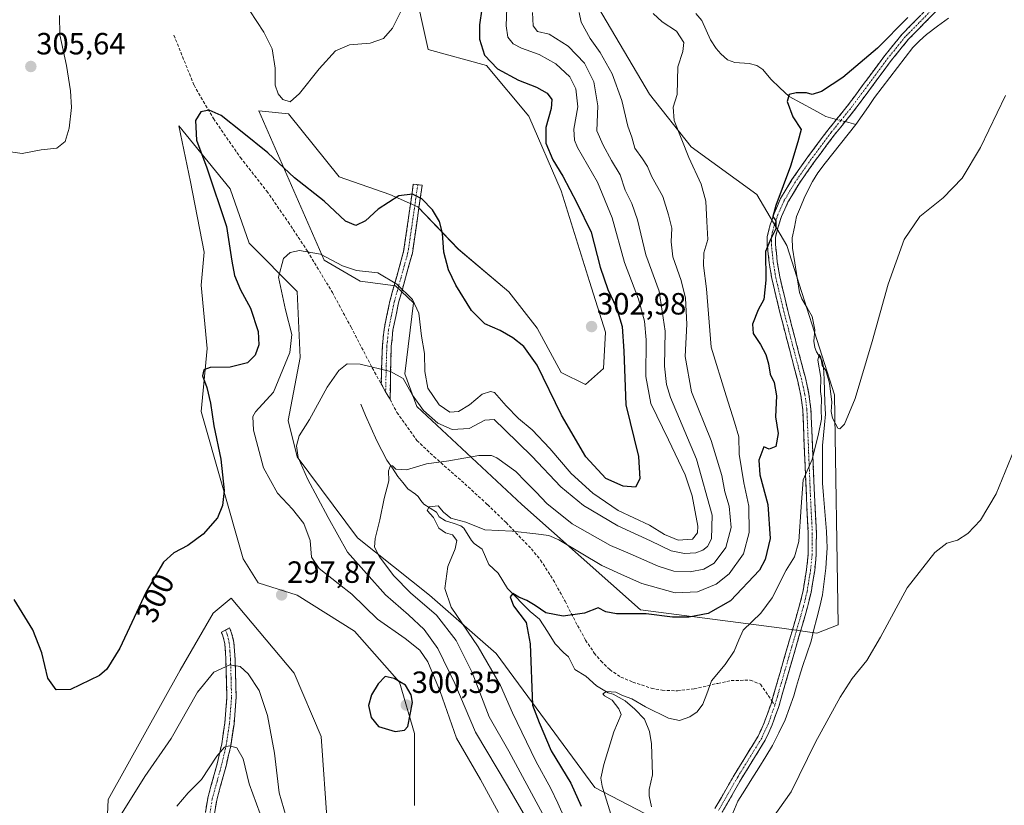
# Model space of a CAD drawing. Units: metres. Extents: x 632898 to 635495, y 4646404 to 4648766.
# Drawn here: x 633819 to 634140, y 4647916 to 4648173 of the extents above; entities that cross this region are included whole.
import ezdxf
from ezdxf.enums import TextEntityAlignment as Align

# ---------------------------------------------------------------- set-up
doc = ezdxf.new("R2010")
doc.units = ezdxf.units.M
doc.header["$MEASUREMENT"] = 0
doc.linetypes.add('TRAZO_Y_PUNTO', pattern=[1, 0.5, -0.25, 0, -0.25])
doc.linetypes.add('TRAZOSX2', pattern=[1.5, 1, -0.5])
for name, color, linetype, lineweight in [('Camino', 19, 'TRAZOSX2', 0), ('Camino Cxs', 19, 'Continuous', 0), ('Camino eje', 19, 'TRAZO_Y_PUNTO', 0), ('Carátula', 7, 'Continuous', 5), ('Corriente natural lineal', 142, 'Continuous', 13), ('Corriente natural lineal oculto', 19, 'TRAZO_Y_PUNTO', 13), ('Cultivos herbáceos CxS', 92, 'Continuous', 0), ('Curva de nivel maestra', 36, 'Continuous', 30), ('Curva de nivel normal', 36, 'Continuous', 0), ('Matorral CxS', 135, 'Continuous', 0), ('Punto de cota en terreno', 7, 'Continuous', 0), ('Rótulo de curva de nivel directora', 19, 'Continuous', 0), ('Rótulo de punto de cota en terreno', 19, 'Continuous', 0), ('Senda', 19, 'TRAZOSX2', 0)]:
    doc.layers.add(name, color=color, linetype=linetype, lineweight=lineweight)
doc.styles.add('Arial', font='txt', dxfattribs={"height": 0.2})

# ---------------------------------------------------------------- blocks, each defined once
blk = doc.blocks.new('*U151')
at = {"layer": 'Cultivos herbáceos CxS', "color": 92, "linetype": 'Continuous', "lineweight": 0}
for points in [[(634031.0075, 4647909.3677, 266.2999), (634006.4963, 4647922.1205, 270.2008), (633974.3103, 4647965.7863, 276.9098), (633952.5709, 4647984.9009, 282.3204), (633929.0405, 4648003.5385, 286.1989), (633909.4313, 4648030.0233, 289.6164), (633906.4897, 4648041.7949, 290.5411), (633910.4115, 4648062.3947, 291.9223), (633909.4315, 4648083.9751, 293.1213), (633893.7439, 4648099.6699, 296.7715), (633887.4739, 4648117.3669, 298.3591), (633870.7161, 4648137.9331, 300.4359), (633874.5247, 4648119.6519, 302.3044), (633879.0363, 4648096.7271, 301.9061), (633878.0563, 4648085.9371, 302.4972), (633880.0173, 4648065.3381, 300.9958), (633878.0563, 4648044.7381, 300.3912), (633891.7823, 4647996.6723, 298.3389), (633896.6855, 4647988.8241, 297.8889), (633909.4313, 4647984.9011, 297.6906), (633928.0593, 4647973.1291, 297.5495), (633942.7665, 4647956.4539, 300.0406), (633947.6685, 4647939.7781, 298.7034), (633947.6685, 4647916.2353, 297.531)], [(633919.2349, 4647909.3687, 299.317), (633917.2743, 4647938.7973, 299.8334), (633908.4503, 4647959.3967, 298.4601), (633887.8615, 4647983.9203, 297.7001), (633881.9781, 4647979.0157, 297.1762), (633871.1935, 4647960.3781, 296.3895), (633847.6617, 4647918.1979, 295.6254), (633845.7009, 4647875.0371, 296.9645)], [(633942.5901, 4648206.1293, 304.1613), (633952.1149, 4648162.8873, 302.7891), (633971.2131, 4648157.6187, 300.5499), (633985.0431, 4648141.1549, 300.7595), (633995.5801, 4648116.7883, 300.3816), (634004.7999, 4648087.1539, 301.5187), (634010.0687, 4648070.6899, 301.4565), (634009.4099, 4648058.8359, 301.6027), (634003.4825, 4648053.5673, 302.5777), (633995.5801, 4648057.5187, 301.8366), (633987.6773, 4648072.0071, 301.5958), (633978.4575, 4648083.8611, 301.693), (633961.9933, 4648097.6907, 302.4256), (633948.8219, 4648111.5207, 299.5049), (633939.6679, 4648115.5311, 299.6297), (633923.1155, 4648121.3767, 302.4883), (633906.5629, 4648141.8341, 304.7102), (633896.8253, 4648142.8079, 302.4385), (633918.2465, 4648094.0989, 294.3812), (633929.9307, 4648087.2799, 293.7504), (633941.4787, 4648085.8209, 294.8358), (633947.3387, 4648080.2561, 295.2994), (633944.5369, 4648057.0809, 291.6374), (633948.4315, 4648046.3647, 289.7843), (633982.6757, 4648014.4701, 281.1695), (634021.4585, 4647980.1195, 274.7965), (634067.5681, 4647974.1001, 268.0456), (634079.0465, 4647972.4903, 267.235), (634085.9669, 4647975.2101, 265.854), (634084.7499, 4648050.2603, 270.1745), (634069.1711, 4648098.9685, 271.7677), (634059.4341, 4648115.5301, 275.7245), (634038.0119, 4648131.1171, 278.4158), (634024.4109, 4648148.3039, 281.284), (633997.8569, 4648193.3529, 284.0402)]]:
    blk.add_polyline3d(points, dxfattribs=at)
blk = doc.blocks.new('*U156')
at = {"layer": 'Matorral CxS', "color": 135, "linetype": 'Continuous', "lineweight": 0}
for points in [[(633845.7009, 4647875.0371, 296.9645), (633847.6617, 4647918.1979, 295.6254), (633871.1935, 4647960.3781, 296.3895), (633881.9781, 4647979.0157, 297.1762), (633887.8615, 4647983.9203, 297.7001), (633908.4503, 4647959.3967, 298.4601), (633917.2743, 4647938.7973, 299.8334), (633919.2349, 4647909.3687, 299.317)], [(633947.6685, 4647916.2353, 297.531), (633947.6685, 4647939.7781, 298.7034), (633942.7665, 4647956.4539, 300.0406), (633928.0593, 4647973.1291, 297.5495), (633909.4313, 4647984.9011, 297.6906), (633896.6855, 4647988.8241, 297.8889), (633891.7823, 4647996.6723, 298.3389), (633878.0563, 4648044.7381, 300.3912), (633880.0173, 4648065.3381, 300.9958), (633878.0563, 4648085.9371, 302.4972), (633879.0363, 4648096.7271, 301.9061), (633874.5247, 4648119.6519, 302.3044), (633870.7161, 4648137.9331, 300.4359), (633887.4739, 4648117.3669, 298.3591), (633893.7439, 4648099.6699, 296.7715), (633909.4315, 4648083.9751, 293.1213), (633910.4115, 4648062.3947, 291.9223), (633906.4897, 4648041.7949, 290.5411), (633909.4313, 4648030.0233, 289.6164), (633929.0405, 4648003.5385, 286.1989), (633952.5709, 4647984.9009, 282.3204), (633974.3103, 4647965.7863, 276.9098), (634006.4963, 4647922.1205, 270.2008), (634031.0075, 4647909.3677, 266.2999)]]:
    blk.add_polyline3d(points, dxfattribs=at)
blk = doc.blocks.new('*U160')
at = {"layer": 'Cultivos herbáceos CxS', "color": 92, "linetype": 'Continuous', "lineweight": 0}
for points in [[(633845.7009, 4647875.0371, 296.9645), (633847.6617, 4647918.1979, 295.6254), (633871.1935, 4647960.3781, 296.3895), (633881.9781, 4647979.0157, 297.1762), (633887.8615, 4647983.9203, 297.7001), (633908.4503, 4647959.3967, 298.4601), (633917.2743, 4647938.7973, 299.8334), (633919.2349, 4647909.3687, 299.317)], [(633947.6685, 4647916.2353, 297.531), (633947.6685, 4647939.7781, 298.7034), (633942.7665, 4647956.4539, 300.0406), (633928.0593, 4647973.1291, 297.5495), (633909.4313, 4647984.9011, 297.6906), (633896.6855, 4647988.8241, 297.8889), (633891.7823, 4647996.6723, 298.3389), (633878.0563, 4648044.7381, 300.3912), (633880.0173, 4648065.3381, 300.9958), (633878.0563, 4648085.9371, 302.4972), (633879.0363, 4648096.7271, 301.9061), (633874.5247, 4648119.6519, 302.3044), (633870.7161, 4648137.9331, 300.4359), (633887.4739, 4648117.3669, 298.3591), (633893.7439, 4648099.6699, 296.7715), (633909.4315, 4648083.9751, 293.1213), (633910.4115, 4648062.3947, 291.9223), (633906.4897, 4648041.7949, 290.5411), (633909.4313, 4648030.0233, 289.6164), (633929.0405, 4648003.5385, 286.1989), (633952.5709, 4647984.9009, 282.3204), (633974.3103, 4647965.7863, 276.9098), (634006.4963, 4647922.1205, 270.2008), (634031.0075, 4647909.3677, 266.2999)]]:
    blk.add_polyline3d(points, dxfattribs=at)
blk = doc.blocks.new('*U164')
at = {"layer": 'Matorral CxS', "color": 135, "linetype": 'Continuous', "lineweight": 0}
for points in [[(633845.7009, 4647875.0371, 296.9645), (633847.6617, 4647918.1979, 295.6254), (633871.1935, 4647960.3781, 296.3895), (633881.9781, 4647979.0157, 297.1762), (633887.8615, 4647983.9203, 297.7001), (633908.4503, 4647959.3967, 298.4601), (633917.2743, 4647938.7973, 299.8334), (633919.2349, 4647909.3687, 299.317)], [(633947.6685, 4647916.2353, 297.531), (633947.6685, 4647939.7781, 298.7034), (633942.7665, 4647956.4539, 300.0406), (633928.0593, 4647973.1291, 297.5495), (633909.4313, 4647984.9011, 297.6906), (633896.6855, 4647988.8241, 297.8889), (633891.7823, 4647996.6723, 298.3389), (633878.0563, 4648044.7381, 300.3912), (633880.0173, 4648065.3381, 300.9958), (633878.0563, 4648085.9371, 302.4972), (633879.0363, 4648096.7271, 301.9061), (633874.5247, 4648119.6519, 302.3044), (633870.7161, 4648137.9331, 300.4359), (633887.4739, 4648117.3669, 298.3591), (633893.7439, 4648099.6699, 296.7715), (633909.4315, 4648083.9751, 293.1213), (633910.4115, 4648062.3947, 291.9223), (633906.4897, 4648041.7949, 290.5411), (633909.4313, 4648030.0233, 289.6164), (633929.0405, 4648003.5385, 286.1989), (633952.5709, 4647984.9009, 282.3204), (633974.3103, 4647965.7863, 276.9098), (634006.4963, 4647922.1205, 270.2008), (634031.0075, 4647909.3677, 266.2999)]]:
    blk.add_polyline3d(points, dxfattribs=at)
blk = doc.blocks.new('*U167')
at = {"layer": 'Curva de nivel normal', "color": 36, "linetype": 'Continuous', "lineweight": 0}
for points in [[(633870.1, 4647916.04, 290), (633873.8, 4647920.42, 290), (633878.17, 4647924.72, 290), (633883.19, 4647932.3, 290), (633885.72, 4647935.28, 290), (633887.28, 4647935.66, 290), (633889.7, 4647935, 290), (633891.78, 4647931.41, 290), (633893.77, 4647923.28, 290), (633897.35, 4647913.48, 290)], [(633983.92, 4647912.56, 290), (633978.06, 4647922.66, 290), (633967.54, 4647940.15, 290), (633960.9, 4647955.99, 290), (633955.34, 4647967.46, 290), (633950.82, 4647973.69, 290), (633945.74, 4647978.42, 290), (633938.25, 4647984.99, 290), (633925.84, 4647998.92, 290), (633919.48, 4648010.21, 290), (633912.75, 4648022.82, 290), (633909.69, 4648029.75, 290), (633909.2, 4648033.62, 290), (633910.09, 4648036.79, 290), (633913.39, 4648042.2, 290), (633919.21, 4648052.7, 290), (633923.03, 4648058.2, 290), (633925.7, 4648060.3, 290), (633930, 4648060.22, 290), (633939.87, 4648057.83, 290), (633943.95, 4648055.5, 290), (633947.03, 4648050.11, 290), (633950.64, 4648045.12, 290), (633955.34, 4648041, 290), (633960.02, 4648038.88, 290), (633965.48, 4648039.25, 290), (633970.61, 4648041.92, 290), (633973.7, 4648042.12, 290), (633977.18, 4648038.79, 290), (633985.93, 4648030.22, 290), (633995.46, 4648020.24, 290), (634002.82, 4648014.07, 290), (634014.01, 4648007.48, 290), (634024.76, 4648002.54, 290), (634031.47, 4647999.27, 290), (634035.84, 4647998.42, 290), (634039.51, 4647998.7, 290), (634041.76, 4647999.53, 290), (634043.32, 4648000.75, 290), (634044.63, 4648003.27, 290), (634044.85, 4648010.93, 290), (634039.72, 4648029.2, 290), (634031.29, 4648049.35, 290), (634029.89, 4648053.53, 290), (634029.29, 4648059.54, 290), (634029.48, 4648070.98, 290), (634027.49, 4648084.08, 290), (634023.19, 4648095.9, 290), (634020.42, 4648107.32, 290), (634018.6, 4648112.68, 290), (634016.39, 4648116.97, 290), (634014.85, 4648121.93, 290), (634011.93, 4648126.67, 290), (634009.21, 4648131.61, 290), (634007.24, 4648136.31, 290), (634007.54, 4648144.51, 290), (634006.21, 4648152.28, 290), (634003.14, 4648158.42, 290), (633997.88, 4648164.01, 290), (633991.67, 4648167.91, 290), (633987.85, 4648168.79, 290), (633986.37, 4648170.57, 290), (633986.18, 4648174.9, 290)]]:
    blk.add_polyline3d(points, dxfattribs=at)
blk = doc.blocks.new('*U168')
at = {"layer": 'Curva de nivel normal', "color": 36, "linetype": 'Continuous', "lineweight": 0}
for points in [[(633851.21, 4647912.08, 295), (633859.72, 4647925.66, 295), (633868.24, 4647938.11, 295), (633876.86, 4647953.16, 295), (633882.19, 4647959.7, 295), (633887.38, 4647962.18, 295), (633890.82, 4647961.6, 295), (633893.45, 4647959.19, 295), (633896.98, 4647953.75, 295), (633899.71, 4647945.59, 295), (633901.96, 4647933.26, 295), (633903.53, 4647920.36, 295), (633907.35, 4647907.34, 295)], [(633975.1, 4647913.9, 295), (633969.18, 4647924.76, 295), (633961.38, 4647938.18, 295), (633956.01, 4647953.43, 295), (633952, 4647963.08, 295), (633949.44, 4647966.86, 295), (633944.6, 4647970.69, 295), (633935.62, 4647977.04, 295), (633927.25, 4647985.19, 295), (633922.82, 4647988.67, 295), (633916.54, 4647993.51, 295), (633914.03, 4647997.22, 295), (633913.58, 4648002.65, 295), (633911.6, 4648008.21, 295), (633907.9, 4648012.94, 295), (633903.01, 4648018.08, 295), (633898.44, 4648026.4, 295), (633895.13, 4648038.66, 295), (633894.9, 4648043.19, 295), (633895.75, 4648044.62, 295), (633901.66, 4648051.04, 295), (633906.98, 4648063.98, 295), (633907.68, 4648069.87, 295), (633905.6, 4648077.91, 295), (633903.34, 4648088.57, 295), (633904.98, 4648094.74, 295), (633907.13, 4648096.62, 295), (633910.13, 4648097.3, 295), (633916.98, 4648096.06, 295), (633924.22, 4648092.25, 295), (633928.74, 4648090.72, 295), (633935.68, 4648090.06, 295), (633941.91, 4648086.35, 295), (633947.08, 4648081.28, 295), (633949.05, 4648076.82, 295), (633949.92, 4648069.33, 295), (633950.98, 4648063.72, 295), (633951.02, 4648057.85, 295), (633952.01, 4648052.37, 295), (633955.7, 4648046.95, 295), (633959.24, 4648044.57, 295), (633962.06, 4648044.79, 295), (633965.61, 4648046.96, 295), (633969.79, 4648050.38, 295), (633972.5, 4648051.35, 295), (633973.81, 4648050.96, 295), (633977.64, 4648046.64, 295), (633981.66, 4648042.53, 295), (633986.12, 4648038.75, 295), (633991.8, 4648032.68, 295), (633998.86, 4648024.59, 295), (634005.87, 4648018.16, 295), (634014.12, 4648012.49, 295), (634024.34, 4648007.69, 295), (634029.28, 4648004.67, 295), (634033.73, 4648002.76, 295), (634038.42, 4648003.07, 295), (634040.03, 4648005.18, 295), (634040.14, 4648007.37, 295), (634038.36, 4648017.29, 295), (634035.97, 4648024.13, 295), (634030.62, 4648035.58, 295), (634024.8, 4648047.42, 295), (634023.2, 4648056.18, 295), (634023.27, 4648068.16, 295), (634022.8, 4648074.28, 295), (634020.78, 4648081.44, 295), (634016.19, 4648093.34, 295), (634012.24, 4648107.98, 295), (634007.4, 4648119.54, 295), (634000.9, 4648130.88, 295), (633999.87, 4648133.28, 295), (633999.73, 4648136.93, 295), (634000.94, 4648144.17, 295), (634000.38, 4648150.09, 295), (633998.33, 4648153.96, 295), (633993.81, 4648158.21, 295), (633988.42, 4648161.28, 295), (633982.65, 4648163.27, 295), (633979.84, 4648164.7, 295), (633978.16, 4648166.88, 295), (633977.57, 4648170.56, 295), (633977.81, 4648176.48, 295)]]:
    blk.add_polyline3d(points, dxfattribs=at)
blk = doc.blocks.new('*U169')
at = {"layer": 'Curva de nivel normal', "color": 36, "linetype": 'Continuous', "lineweight": 0}
blk.add_polyline3d([(633996.76, 4647911.86, 280), (633994.44, 4647917, 280), (633992.14, 4647921.77, 280), (633987.27, 4647930.66, 280), (633979.72, 4647946.48, 280), (633975.7, 4647955.36, 280), (633968.43, 4647967.96, 280), (633959.64, 4647980.96, 280), (633957.63, 4647987.01, 280), (633958.52, 4647994.2, 280), (633960.99, 4647999.94, 280), (633961.54, 4648002.68, 280), (633960.09, 4648004.57, 280), (633957.84, 4648005.17, 280), (633955.61, 4648006.71, 280), (633953.86, 4648010.2, 280), (633951.8, 4648012.44, 280), (633952.42, 4648013.63, 280), (633955.42, 4648014.01, 280), (633957.16, 4648011.91, 280), (633959.59, 4648010, 280), (633964.39, 4648008.62, 280), (633970.6, 4648006.2, 280), (633979.51, 4648005.75, 280), (633987.24, 4648004.91, 280), (633991.54, 4648004.31, 280), (633994.74, 4648002.96, 280), (634008.83, 4647994.48, 280), (634016.22, 4647991.12, 280), (634021.86, 4647988.62, 280), (634032.72, 4647985.64, 280), (634040.03, 4647985.96, 280), (634046.12, 4647988.49, 280), (634050.34, 4647991.83, 280), (634055.1, 4647998.32, 280), (634056.87, 4648005.27, 280), (634056.77, 4648013.93, 280), (634055.17, 4648021.49, 280), (634053.67, 4648030.87, 280), (634053.5, 4648036.53, 280), (634052.11, 4648041.27, 280), (634049.42, 4648049.92, 280), (634044.54, 4648065.8, 280), (634042.96, 4648084.77, 280), (634042.03, 4648092.44, 280), (634042.12, 4648096.49, 280), (634043.46, 4648100.89, 280), (634043.09, 4648106.78, 280), (634042.78, 4648113.35, 280), (634041.21, 4648118.95, 280), (634037.24, 4648127.65, 280), (634032.44, 4648139.74, 280), (634032.1, 4648144.08, 280), (634033.44, 4648148.21, 280), (634033.62, 4648157.26, 280), (634035.22, 4648162.27, 280), (634035.6, 4648165.12, 280), (634033.21, 4648168.81, 280), (634028.54, 4648171.89, 280), (634025.63, 4648174.57, 280)], dxfattribs=at)
blk = doc.blocks.new('*U172')
at = {"layer": 'Curva de nivel normal', "color": 36, "linetype": 'Continuous', "lineweight": 0}
blk.add_polyline3d([(634001.42, 4648174.96, 285), (634002.11, 4648171.78, 285), (634005.04, 4648166.43, 285), (634008.31, 4648161.88, 285), (634012.23, 4648154.93, 285), (634015.38, 4648146.19, 285), (634017.35, 4648137.88, 285), (634018.64, 4648134.25, 285), (634019.56, 4648130.66, 285), (634022.05, 4648127.25, 285), (634023.7, 4648124.66, 285), (634025.06, 4648121.58, 285), (634028.7, 4648114.91, 285), (634030.56, 4648108.94, 285), (634031.64, 4648104.6, 285), (634031.4, 4648100.14, 285), (634032.05, 4648095.22, 285), (634034.75, 4648087.52, 285), (634036.1, 4648081.76, 285), (634036.52, 4648073.25, 285), (634036.06, 4648062.76, 285), (634038.04, 4648051.19, 285), (634044.48, 4648035.32, 285), (634047.94, 4648023.86, 285), (634049, 4648018.6, 285), (634050.4, 4648013.93, 285), (634051.04, 4648006.89, 285), (634049.34, 4648000.41, 285), (634045.53, 4647995.32, 285), (634042.15, 4647993.29, 285), (634037.61, 4647992.48, 285), (634032.33, 4647992.7, 285), (634027.21, 4647994.31, 285), (634018.08, 4647998.36, 285), (634011.61, 4648001.11, 285), (633999.18, 4648008.18, 285), (633990.85, 4648014.71, 285), (633987.44, 4648018.42, 285), (633983.89, 4648021.91, 285), (633980.78, 4648025.21, 285), (633974.57, 4648029.68, 285), (633972.78, 4648030.43, 285), (633968.73, 4648030.42, 285), (633958.9, 4648028.66, 285), (633951.61, 4648027.68, 285), (633945.1, 4648025.77, 285), (633941.58, 4648025.98, 285), (633940.54, 4648027.09, 285), (633939.81, 4648027.12, 285), (633939.23, 4648025.44, 285), (633939.32, 4648022.1, 285), (633937.76, 4648016.39, 285), (633936.38, 4648009.42, 285), (633934.81, 4648003.39, 285), (633934.61, 4648000.54, 285), (633936.28, 4647997.37, 285), (633940.95, 4647991.14, 285), (633946.41, 4647985.6, 285), (633954.87, 4647978.28, 285), (633961.32, 4647970.08, 285), (633966.54, 4647959.62, 285), (633972.08, 4647945.17, 285), (633978.5, 4647933.95, 285), (633989.62, 4647913.42, 285)], dxfattribs=at)
blk = doc.blocks.new('*U173')
at = {"layer": 'Curva de nivel normal', "color": 36, "linetype": 'Continuous', "lineweight": 0}
for points in [[(633944.77, 4648178.3, 305), (633940.52, 4648169.83, 305), (633937.52, 4648166.46, 305), (633933.18, 4648164.9, 305), (633926.52, 4648164.35, 305), (633921.86, 4648162.4, 305), (633916.53, 4648156.56, 305), (633910.17, 4648148.47, 305), (633907.06, 4648145.78, 305), (633904.72, 4648146.53, 305), (633903.21, 4648148.37, 305), (633902.2, 4648151.25, 305), (633902.16, 4648156.8, 305), (633901.2, 4648163.14, 305), (633898.53, 4648168.5, 305), (633891.71, 4648179.11, 305)], [(633831.77, 4648174.01, 305), (633831.94, 4648167.62, 305), (633834.14, 4648157.64, 305), (633835.44, 4648149.35, 305), (633835.69, 4648143.91, 305), (633835.02, 4648137.25, 305), (633833.68, 4648132.85, 305), (633830.95, 4648130.66, 305), (633825.81, 4648130.18, 305), (633819.62, 4648128.99, 305), (633812.03, 4648130.08, 305)]]:
    blk.add_polyline3d(points, dxfattribs=at)
blk = doc.blocks.new('*U175')
at = {"layer": 'Curva de nivel maestra', "color": 36, "linetype": 'Continuous', "lineweight": 30}
blk.add_polyline3d([(633969.71, 4648176.16, 300), (633968.92, 4648170.9, 300), (633968.86, 4648166.28, 300), (633970.52, 4648161.06, 300), (633974.82, 4648156.61, 300), (633981.59, 4648152.88, 300), (633987.55, 4648150.57, 300), (633990.96, 4648148.58, 300), (633992.51, 4648146.58, 300), (633992.34, 4648143.63, 300), (633990.58, 4648137.45, 300), (633990.57, 4648132.3, 300), (633992.88, 4648126.91, 300), (633996.1, 4648121.56, 300), (634000.62, 4648112.83, 300), (634005.36, 4648103.27, 300), (634008.27, 4648091.84, 300), (634010.75, 4648084.6, 300), (634013.64, 4648078.6, 300), (634015.45, 4648072.54, 300), (634016.02, 4648064.5, 300), (634016.67, 4648047, 300), (634020.8, 4648030.11, 300), (634021.21, 4648022.8, 300), (634019.84, 4648020.09, 300), (634015.74, 4648020.36, 300), (634010.12, 4648022.92, 300), (634003.57, 4648029.93, 300), (633995.7, 4648043.61, 300), (633987.68, 4648059.86, 300), (633983.36, 4648066.01, 300), (633979.78, 4648068.81, 300), (633975.6, 4648071.15, 300), (633970.66, 4648073.36, 300), (633966.28, 4648077.76, 300), (633961.19, 4648085.94, 300), (633958.83, 4648091.01, 300), (633957.26, 4648096.76, 300), (633956.78, 4648102.95, 300), (633955.86, 4648106.76, 300), (633953.56, 4648110.6, 300), (633950.07, 4648114.19, 300), (633946.98, 4648115.72, 300), (633942.59, 4648115.13, 300), (633935.85, 4648110.83, 300), (633931.74, 4648107.02, 300), (633928.59, 4648105.49, 300), (633925.12, 4648106.82, 300), (633918.18, 4648113.39, 300), (633908.49, 4648121.04, 300), (633899.79, 4648129.18, 300), (633891.43, 4648135.93, 300), (633884.54, 4648141.39, 300), (633880.66, 4648143.04, 300), (633877.98, 4648142.56, 300), (633876.24, 4648139.67, 300), (633876.54, 4648133.26, 300), (633879.87, 4648124.28, 300), (633886.3, 4648105.1, 300), (633888.06, 4648093.8, 300), (633888.9, 4648089.18, 300), (633890.88, 4648084.48, 300), (633894.19, 4648078.47, 300), (633896.66, 4648070.87, 300), (633896.85, 4648066.53, 300), (633895.72, 4648063.16, 300), (633893.19, 4648060.69, 300), (633887.53, 4648059.2, 300), (633881.03, 4648059.08, 300), (633878.89, 4648058.4, 300), (633878.49, 4648056.39, 300), (633879.86, 4648052.58, 300), (633881.09, 4648047.49, 300), (633882.18, 4648040.13, 300), (633884.5, 4648029.26, 300), (633885.61, 4648019, 300), (633885.07, 4648014.12, 300), (633883.41, 4648010.12, 300), (633878.72, 4648004.72, 300), (633873.66, 4648001.02, 300), (633869.1, 4647998.66, 300), (633865.76, 4647995.6, 300), (633860.11, 4647985.93, 300), (633851.48, 4647967.6, 300), (633847.25, 4647960.74, 300), (633844.85, 4647958.7, 300), (633835.4, 4647954.13, 300), (633830.76, 4647953.92, 300), (633828.04, 4647957.77, 300), (633826.03, 4647966.09, 300), (633823.17, 4647973.57, 300), (633817.04, 4647983.43, 300)], dxfattribs=at)
blk = doc.blocks.new('5PATER')
at = {"layer": 'Carátula', "linetype": 'Continuous', "lineweight": 5}
h = blk.add_hatch(color=250, dxfattribs=at)
edge = h.paths.add_edge_path()
edge.add_ellipse((0, 0.01), major_axis=(-1.33, -1.34), ratio=0.999422, start_angle=0, end_angle=360)

msp = doc.modelspace()

# ---------------------------------------------------------------- linework, layer by layer
at = {"layer": 'Camino', "color": 19, "linetype": 'TRAZOSX2', "lineweight": 0}
for points in [[(634064.33, 4647950.37), (634065.73, 4647955.23), (634073.37, 4647981.59), (634074.5, 4647986.27), (634075.65, 4647993.25), (634076.14, 4647998.02), (634076.19, 4648005.04), (634075.57, 4648017.35), (634074.42, 4648045.31), (634073.82, 4648050.01), (634072.66, 4648055.12), (634066.92, 4648077.12), (634064.3, 4648088.16), (634063.45, 4648093.25), (634062.83, 4648099.15), (634062.82, 4648101.9), (634063.68, 4648105.39), (634065.02, 4648109.38), (634067.19, 4648114.28), (634070.88, 4648120.42), (634076.06, 4648127.85), (634082.6, 4648136.6), (634088.9, 4648144.36), (634101.21, 4648160.94), (634106.87, 4648167.91), (634115.93, 4648177.12)], [(634117.79, 4648175.23), (634108.86, 4648166.14), (634103.31, 4648159.31), (634091, 4648142.73), (634084.69, 4648134.97), (634078.22, 4648126.29), (634073.11, 4648118.98), (634069.56, 4648113.05), (634067.5, 4648108.42), (634066.24, 4648104.65), (634065.47, 4648101.58), (634065.48, 4648099.3), (634066.08, 4648093.61), (634066.91, 4648088.69), (634069.5, 4648077.77), (634075.25, 4648055.75), (634076.44, 4648050.47), (634077.07, 4648045.53), (634078.23, 4648017.47), (634078.85, 4648005.1), (634078.8, 4647997.88), (634078.29, 4647992.9), (634077.11, 4647985.75), (634075.94, 4647980.91), (634066.57, 4647948.55), (634064.42, 4647942.54), (634062.18, 4647937.58), (634054.3, 4647924.82), (634048.15, 4647914.09)], [(633936.83, 4648053.78), (633937.19, 4648066.08), (633937.75, 4648071.61), (633939.64, 4648080.77), (633944.12, 4648096.94), (633945.74, 4648108), (633947.3, 4648118.89), (633948.75, 4648118.73)], [(633948.75, 4648118.73), (633950.19, 4648118.56), (633948.63, 4648107.69), (633946.99, 4648096.48), (633942.49, 4648080.22), (633940.65, 4648071.3), (633940.11, 4648066.03), (633939.69, 4648048.75)], [(633936.83, 4648053.78), (633938.26, 4648051.18)], [(633938.26, 4648051.18), (633939.32, 4648049.41), (633939.69, 4648048.75)], [(633885.98, 4647973.46), (633887.32, 4647974.15), (633888.01, 4647972.51), (633888.72, 4647969.44), (633889.14, 4647963.9), (633889.47, 4647951.54), (633888.78, 4647942.82), (633887.7, 4647935.71), (633886.28, 4647929.51), (633883.13, 4647918.02), (633882.43, 4647913.65), (633882.09, 4647908.19), (633882.25, 4647902.54), (633883.26, 4647896.56), (633886.59, 4647888.47), (633885.59, 4647886.96)], [(633884.59, 4647885.45), (633880.36, 4647895.75), (633879.26, 4647902.25), (633879.09, 4647908.24), (633879.45, 4647913.97), (633880.19, 4647918.64), (633883.37, 4647930.22), (633884.75, 4647936.26), (633885.8, 4647943.16), (633886.47, 4647951.62), (633886.14, 4647963.75), (633885.75, 4647969), (633885.14, 4647971.6), (633884.64, 4647972.77), (633885.98, 4647973.46)], [(634045.73, 4647915.22), (634052.02, 4647926.18), (634059.83, 4647938.83), (634061.95, 4647943.53), (634064.04, 4647949.37), (634064.33, 4647950.37)]]:
    msp.add_lwpolyline(points, dxfattribs=at)
at = {"layer": 'Camino Cxs', "color": 19, "linetype": 'Continuous', "lineweight": 0}
for points in [[(634045.73, 4647915.22, 266.26), (634047.83, 4647918.87, 266.21), (634049.92, 4647922.53, 266.68), (634052.02, 4647926.18, 266.64), (634054.62, 4647930.4, 266.94), (634057.23, 4647934.61, 266.88), (634059.83, 4647938.83, 267.25), (634060.89, 4647941.18, 267.21), (634061.95, 4647943.53, 267.09), (634063, 4647946.45, 267.19), (634064.04, 4647949.37, 267.37), (634064.89, 4647952.3, 267.46), (634065.73, 4647955.23, 267.55), (634067, 4647959.62, 267.54), (634068.28, 4647964.02, 267.61), (634069.55, 4647968.41, 267.89), (634070.82, 4647972.8, 268.06), (634072.1, 4647977.2, 268.12), (634073.37, 4647981.59, 268.24), (634074.5, 4647986.27, 268.44), (634075.08, 4647989.76, 268.59), (634075.65, 4647993.25, 268.75), (634076.14, 4647998.02, 268.94), (634076.17, 4648001.53, 269.08), (634076.19, 4648005.04, 269.23), (634075.98, 4648009.14, 269.53), (634075.78, 4648013.25, 269.73), (634075.57, 4648017.35, 269.85), (634075.38, 4648022.01, 269.97), (634075.19, 4648026.67, 270.2), (634075, 4648031.33, 270.56), (634074.8, 4648035.99, 270.97), (634074.61, 4648040.65, 271.36), (634074.42, 4648045.31, 271.84), (634073.82, 4648050.01, 272.35), (634073.24, 4648052.57, 272.48), (634072.66, 4648055.12, 272.6), (634071.51, 4648059.52, 272.82), (634070.36, 4648063.92, 273.22), (634069.22, 4648068.32, 273.47), (634068.07, 4648072.72, 273.5), (634066.92, 4648077.12, 273.67), (634066.05, 4648080.8, 274.05), (634065.17, 4648084.48, 274.42), (634064.3, 4648088.16, 274.59), (634063.88, 4648090.71, 274.62), (634063.45, 4648093.25, 274.69), (634063.14, 4648096.2, 274.67), (634062.83, 4648099.15, 274.75), (634062.82, 4648101.9, 274.89), (634063.68, 4648105.39, 274.95), (634065.02, 4648109.38, 275.07), (634066.11, 4648111.83, 274.89), (634067.19, 4648114.28, 274.64), (634069.04, 4648117.35, 274.58), (634070.88, 4648120.42, 274.42), (634073.47, 4648124.14, 274.07), (634076.06, 4648127.85, 273.9), (634078.24, 4648130.77, 273.83), (634080.42, 4648133.68, 273.87), (634082.6, 4648136.6, 273.73), (634085.75, 4648140.48, 273.87), (634088.9, 4648144.36, 273.94), (634091.36, 4648147.68, 273.88), (634093.82, 4648150.99, 273.94), (634096.29, 4648154.31, 274.02), (634098.75, 4648157.62, 274.15), (634101.21, 4648160.94, 274.06), (634104.04, 4648164.43, 274.07), (634106.87, 4648167.91, 274.06), (634109.89, 4648170.98, 274.05), (634112.91, 4648174.05, 274.11)], [(634117.79, 4648175.23, 273.89), (634114.81, 4648172.2, 273.73), (634111.84, 4648169.17, 273.55), (634108.86, 4648166.14, 273.64), (634106.09, 4648162.73, 273.61), (634103.31, 4648159.31, 273.59), (634100.85, 4648155.99, 273.49), (634098.39, 4648152.68, 273.42), (634095.92, 4648149.36, 273.32), (634093.46, 4648146.05, 273.44), (634091, 4648142.73, 273.55), (634088.9, 4648140.14, 273.45), (634086.79, 4648137.56, 273.46), (634084.69, 4648134.97, 273.32), (634082.53, 4648132.08, 273.31), (634080.38, 4648129.18, 273.22), (634078.22, 4648126.29, 273.32), (634075.67, 4648122.64, 273.34), (634073.11, 4648118.98, 273.56), (634071.34, 4648116.02, 273.75), (634069.56, 4648113.05, 273.7), (634068.53, 4648110.74, 273.78), (634067.5, 4648108.42, 274.21), (634066.24, 4648104.65, 274.44), (634065.47, 4648101.58, 274.23), (634065.48, 4648099.3, 273.97), (634065.78, 4648096.46, 274.03), (634066.08, 4648093.61, 274.33), (634066.91, 4648088.69, 274.16), (634067.77, 4648085.05, 273.42), (634068.64, 4648081.41, 272.96), (634069.5, 4648077.77, 272.88), (634070.65, 4648073.37, 273.13), (634071.8, 4648068.96, 273.13), (634072.95, 4648064.56, 272.46), (634074.1, 4648060.15, 272.39), (634075.25, 4648055.75, 272.43), (634075.85, 4648053.11, 272.33), (634076.44, 4648050.47, 272.21), (634077.07, 4648045.53, 271.48), (634077.26, 4648040.85, 270.95), (634077.46, 4648036.18, 270.49), (634077.65, 4648031.5, 270.03), (634077.84, 4648026.82, 269.64), (634078.04, 4648022.15, 269.37), (634078.23, 4648017.47, 269.13), (634078.44, 4648013.35, 268.88), (634078.64, 4648009.22, 268.79), (634078.85, 4648005.1, 268.55), (634078.83, 4648001.49, 268.39), (634078.8, 4647997.88, 268.27), (634078.55, 4647995.39, 268.23), (634078.29, 4647992.9, 268.19), (634077.7, 4647989.33, 268.2), (634077.11, 4647985.75, 268.17), (634075.94, 4647980.91, 267.92), (634074.6, 4647976.29, 267.62), (634073.26, 4647971.66, 267.62), (634071.92, 4647967.04, 267.7), (634070.59, 4647962.42, 267.35), (634069.25, 4647957.8, 267.13), (634067.91, 4647953.17, 267.21), (634066.57, 4647948.55, 267.29), (634065.5, 4647945.55, 266.88), (634064.42, 4647942.54, 266.7), (634063.3, 4647940.06, 266.81), (634062.18, 4647937.58, 266.84), (634059.55, 4647933.33, 266.48), (634056.93, 4647929.07, 266.68), (634054.3, 4647924.82, 266.35), (634052.25, 4647921.24, 266.24), (634050.2, 4647917.67, 266.03), (634048.15, 4647914.09, 266.04)], [(633879.45, 4647913.97, 286.67), (633880.19, 4647918.64, 287.4), (633881.25, 4647922.5, 287.93), (633882.31, 4647926.36, 288.61), (633883.37, 4647930.22, 289.4), (633884.06, 4647933.24, 289.93), (633884.75, 4647936.26, 290.48), (633885.28, 4647939.71, 291.07), (633885.8, 4647943.16, 291.59), (633886.14, 4647947.39, 292.17), (633886.47, 4647951.62, 292.87), (633886.36, 4647955.66, 293.6), (633886.25, 4647959.71, 294.33), (633886.14, 4647963.75, 295.09), (633885.95, 4647966.38, 295.3), (633885.75, 4647969, 295.57), (633885.14, 4647971.6, 296.05), (633884.64, 4647972.77, 296.27), (633887.32, 4647974.15, 296.4), (633888.01, 4647972.51, 296.13), (633888.72, 4647969.44, 295.7), (633888.93, 4647966.67, 295.4), (633889.14, 4647963.9, 295.14), (633889.25, 4647959.78, 294.47), (633889.36, 4647955.66, 293.81), (633889.47, 4647951.54, 293.18), (633889.13, 4647947.18, 292.43), (633888.78, 4647942.82, 291.57), (633888.24, 4647939.27, 290.73), (633887.7, 4647935.71, 289.92), (633886.99, 4647932.61, 289.29), (633886.28, 4647929.51, 288.83), (633885.23, 4647925.68, 288), (633884.18, 4647921.85, 287.17), (633883.13, 4647918.02, 286.51), (633882.43, 4647913.65, 285.9)]]:
    msp.add_polyline3d(points, dxfattribs=at)
msp.add_polyline3d([(633939.8, 4648053.07, 289.07), (633939.69, 4648048.75, 288.34), (633939.32, 4648049.41, 288.45), (633938.26, 4648051.18, 288.75), (633936.83, 4648053.78, 289.14), (633936.95, 4648057.88, 289.8), (633937.07, 4648061.98, 290.39), (633937.19, 4648066.08, 291.04), (633937.47, 4648068.85, 291.52), (633937.75, 4648071.61, 292), (633938.7, 4648076.19, 292.83), (633939.64, 4648080.77, 293.65), (633940.76, 4648084.81, 294.41), (633941.88, 4648088.86, 295.2), (633943, 4648092.9, 295.92), (633944.12, 4648096.94, 296.67), (633944.66, 4648100.63, 297.32), (633945.2, 4648104.31, 297.97), (633945.74, 4648108, 298.6), (633946.26, 4648111.63, 299.18), (633946.78, 4648115.26, 299.78), (633947.3, 4648118.89, 300.37), (633950.19, 4648118.56, 300.4), (633949.67, 4648114.94, 299.94), (633949.15, 4648111.31, 299.41), (633948.63, 4648107.69, 298.85), (633948.08, 4648103.95, 298.21), (633947.54, 4648100.22, 297.58), (633946.99, 4648096.48, 296.96), (633945.87, 4648092.42, 296.25), (633944.74, 4648088.35, 295.59), (633943.62, 4648084.29, 294.75), (633942.49, 4648080.22, 293.93), (633941.57, 4648075.76, 293.08), (633940.65, 4648071.3, 292.26), (633940.38, 4648068.67, 291.82), (633940.11, 4648066.03, 291.35), (633940.01, 4648061.71, 290.57), (633939.9, 4648057.39, 289.77), (633939.8, 4648053.07, 289.07)], close=True, dxfattribs=at)
at = {"layer": 'Camino eje', "color": 19, "linetype": 'TRAZO_Y_PUNTO', "lineweight": 0}
for points in [[(634116.86, 4648176.18), (634112.4, 4648171.63), (634107.87, 4648167.03), (634102.26, 4648160.13), (634089.95, 4648143.55), (634086.8, 4648139.67), (634083.65, 4648135.79), (634080.38, 4648131.41), (634077.14, 4648127.07), (634074.59, 4648123.42), (634072, 4648119.7), (634070.22, 4648116.74), (634068.38, 4648113.67), (634067.29, 4648111.22), (634066.26, 4648108.9), (634065.59, 4648106.91), (634064.96, 4648105.02), (634064.58, 4648103.49), (634064.15, 4648101.74), (634064.16, 4648099.23), (634064.77, 4648093.43), (634065.18, 4648090.97), (634065.61, 4648088.43), (634068.21, 4648077.45), (634071.08, 4648066.45), (634073.96, 4648055.44), (634074.54, 4648052.88), (634075.13, 4648050.24), (634075.75, 4648045.42), (634076.33, 4648031.39), (634076.9, 4648017.41), (634077.52, 4648005.07), (634077.47, 4647997.95), (634076.97, 4647993.08), (634075.81, 4647986.01), (634074.66, 4647981.25), (634070.84, 4647968.07), (634066.15, 4647951.89), (634065.31, 4647948.96)], [(633948.75, 4648118.73), (633947.19, 4648107.85), (633945.56, 4648096.71), (633943.31, 4648088.58), (633941.07, 4648080.5), (633939.2, 4648071.46), (633938.93, 4648068.82), (633938.65, 4648066.06), (633938.47, 4648059.87), (633938.26, 4648051.18)], [(633885.98, 4647973.46), (633886.58, 4647972.06), (633886.88, 4647970.76), (633887.24, 4647969.22), (633887.45, 4647966.45), (633887.64, 4647963.83), (633887.81, 4647957.76), (633887.97, 4647951.58), (633887.29, 4647942.99), (633886.23, 4647935.99), (633884.83, 4647929.87), (633883.25, 4647924.12), (633881.66, 4647918.33), (633881.31, 4647916.15), (633880.94, 4647913.81), (633880.59, 4647908.22), (633880.76, 4647902.4), (633881.81, 4647896.16), (633883.48, 4647892.11), (633885.59, 4647886.96)], [(634065.31, 4647948.96), (634063.19, 4647943.04), (634061.01, 4647938.21), (634053.16, 4647925.5), (634050.09, 4647920.14), (634046.94, 4647914.66)]]:
    msp.add_lwpolyline(points, dxfattribs=at)
at = {"layer": 'Corriente natural lineal', "color": 142, "linetype": 'Continuous', "lineweight": 13}
for points in [[(634039.53, 4648174.63, 277.06), (634041.43, 4648172.28, 276.85), (634042.85, 4648169.14, 276.67), (634044.26, 4648165.99, 276.59), (634046.18, 4648163.19, 276.42), (634047.67, 4648161.49, 276.21), (634049.88, 4648159.55, 275.95), (634052.27, 4648158.62, 275.76), (634056.88, 4648158.34, 275.5), (634059.37, 4648157.67, 275.47), (634061.42, 4648156.38, 275.34), (634063.94, 4648153.18, 275.3), (634066.97, 4648150.34, 275.21), (634070, 4648147.5, 274.95), (634073.98, 4648145.33, 274.71), (634077.97, 4648143.16, 274.41), (634081.95, 4648140.99, 274.11), (634084.17, 4648140.41, 273.94), (634085.42, 4648140.08, 273.85)], [(634122.01, 4648173.11, 273.36), (634118.38, 4648170.43, 273.44), (634114.75, 4648167.74, 273.26), (634112.52, 4648165.66, 273.23), (634110.28, 4648163.57, 273.27), (634107.8, 4648160.29, 273.15), (634105.32, 4648157.01, 273.09), (634102.83, 4648153.72, 272.96), (634100.35, 4648150.44, 272.95), (634097.87, 4648147.16, 272.9), (634095.83, 4648144.25, 272.92), (634093.79, 4648141.33, 272.91), (634091.75, 4648138.42, 272.74)], [(634091.75, 4648138.42, 272.74), (634089.26, 4648135.27, 272.77), (634086.76, 4648132.12, 272.68), (634084.27, 4648128.96, 272.69), (634081.77, 4648125.81, 272.64), (634079.28, 4648122.66, 272.78), (634077.55, 4648119.85, 272.44), (634076.21, 4648117.11, 272.24), (634074.87, 4648114.37, 272.7), (634073.63, 4648111.39, 272.56), (634072.38, 4648108.41, 271.72), (634071.67, 4648104.93, 271.28), (634070.96, 4648101.45, 271.29), (634071.01, 4648098.06, 271.01), (634071.8, 4648093.23, 270.84), (634072.59, 4648088.4, 271.37), (634073.38, 4648083.57, 271.65), (634074.12, 4648081.53, 271.7), (634075.82, 4648078.63, 271.14), (634077.52, 4648075.73, 270.93), (634078.37, 4648071.39, 270.86), (634078.07, 4648067.67, 270.8), (634078.31, 4648065.62, 270.89), (634078.91, 4648064.19, 270.92), (634080.78, 4648061.33, 270.62), (634081.19, 4648059.21, 270.22), (634081.35, 4648055.37, 269.78), (634081.51, 4648051.53, 269.58), (634081.66, 4648047.69, 269.62), (634081.82, 4648043.85, 269.45), (634081.5, 4648040.46, 269.07), (634081.18, 4648037.08, 268.97), (634080.86, 4648033.69, 268.98), (634080.87, 4648029.57, 268.81), (634080.88, 4648025.46, 268.75), (634080.89, 4648021.34, 268.65), (634081.22, 4648017.4, 268.36), (634081.54, 4648013.47, 267.99), (634081.87, 4648009.53, 268.12), (634082.19, 4648005.59, 267.95), (634082.27, 4648002.95, 267.79), (634082.35, 4648000.3, 267.71), (634082.15, 4647996.98, 267.57), (634081.94, 4647993.66, 267.4), (634081.41, 4647989.33, 267.4), (634080.88, 4647984.99, 267.47), (634079.94, 4647981.19, 267.63), (634079.01, 4647977.4, 267.51), (634078.07, 4647973.6, 267.04), (634077.13, 4647969.8, 266.83), (634075.7, 4647965.72, 267.01), (634074.27, 4647961.63, 267.07), (634073.34, 4647958.41, 266.89), (634072.41, 4647955.19, 266.61), (634071.48, 4647951.97, 266.66), (634070.08, 4647948.07, 266.97), (634068.68, 4647944.16, 266.55), (634066.63, 4647939.99, 266.29), (634064.58, 4647935.82, 266.33), (634062.3, 4647932.18, 266.17), (634060.02, 4647928.53, 266.2), (634057.75, 4647924.89, 266.07), (634055.47, 4647921.24, 265.93), (634053.19, 4647917.6, 265.86), (634051.54, 4647913.71, 265.74)], [(634088.24, 4648139.34, 273.45), (634089.4, 4648139.03, 273.22), (634091.75, 4648138.42, 272.74)], [(633930.16, 4648047.18, 288.05), (633931.65, 4648043.51, 287.07), (633933.55, 4648039.36, 286.7), (633935.44, 4648035.21, 286.23), (633937.05, 4648032.06, 285.71), (633938.65, 4648028.91, 285.49), (633940.46, 4648026.24, 284.94), (633942.27, 4648023.57, 284.08), (633943.87, 4648021.56, 283.56), (633945.47, 4648019.54, 281.88), (633947.98, 4648017.83, 281.1), (633948.88, 4648017.04, 281.32), (633949.76, 4648015.71, 281.15), (633950.78, 4648014.59, 280.48), (633954.87, 4648011.94, 279.91), (633955.78, 4648010.43, 279.62), (633957.75, 4648009.1, 279.01), (633960.28, 4648008.29, 278.58), (633962.81, 4648007.48, 278.99), (633963.81, 4648006.68, 279.12), (633966.28, 4648002.74, 277.62), (633967.15, 4648001.69, 277.86), (633969.76, 4647999.86, 278.05), (633970.86, 4647997.39, 277.53), (633971.96, 4647994.91, 277.16), (633975.04, 4647992.02, 276.9), (633976.56, 4647989.54, 276.02), (633978.08, 4647987.05, 275.86), (633980.52, 4647984.55, 274.84), (633982.96, 4647982.04, 274.5), (633985.4, 4647979.54, 273.79), (633988.53, 4647977.06, 273.64), (633991.05, 4647973, 272.8), (633993.56, 4647968.93, 272.69), (633996.36, 4647966.16, 272.01), (633998, 4647964.77, 271.91), (633999.99, 4647960.57, 271.66), (634003.59, 4647958.47, 271.04), (634007.06, 4647955.24, 270.41), (634010.84, 4647952.96, 269.49), (634012.54, 4647952.53, 269.6), (634016.47, 4647950.42, 269.38), (634019.62, 4647947.63, 269.3), (634022.76, 4647944.44, 269.06), (634024.41, 4647940.38, 268.7), (634025.01, 4647936.39, 268.29), (634025.11, 4647933.01, 268.17), (634025.21, 4647929.62, 267.77), (634025.31, 4647926.24, 267.75), (634024.29, 4647921.46, 267.76), (634024.32, 4647919.36, 267.62), (634025.01, 4647915.79, 267.12)]]:
    msp.add_polyline3d(points, dxfattribs=at)
at = {"layer": 'Corriente natural lineal oculto', "color": 19, "linetype": 'TRAZO_Y_PUNTO', "lineweight": 13}
msp.add_polyline3d([(634085.42, 4648140.08, 273.85), (634088.24, 4648139.34, 273.45)], dxfattribs=at)
at = {"layer": 'Cultivos herbáceos CxS', "color": 92, "linetype": 'Continuous', "lineweight": 0}
msp.add_polyline3d([(633942.59, 4648206.13, 304.16), (633952.11, 4648162.89, 302.79), (633971.21, 4648157.62, 300.55), (633985.04, 4648141.15, 300.76), (633995.58, 4648116.79, 300.38), (634004.8, 4648087.15, 301.52), (634010.07, 4648070.69, 301.46), (634009.41, 4648058.84, 301.6), (634003.48, 4648053.57, 302.58), (633995.58, 4648057.52, 301.84), (633987.68, 4648072.01, 301.6), (633978.46, 4648083.86, 301.69), (633961.99, 4648097.69, 302.43), (633948.82, 4648111.52, 299.5), (633939.67, 4648115.53, 299.63), (633923.12, 4648121.38, 302.49), (633906.56, 4648141.83, 304.71), (633896.83, 4648142.81, 302.44), (633918.25, 4648094.1, 294.38), (633929.93, 4648087.28, 293.75), (633941.48, 4648085.82, 294.84), (633947.34, 4648080.26, 295.3), (633944.54, 4648057.08, 291.64), (633948.43, 4648046.36, 289.78), (633982.68, 4648014.47, 281.17), (634021.46, 4647980.12, 274.8), (634067.57, 4647974.1, 268.05), (634079.05, 4647972.49, 267.23), (634085.97, 4647975.21, 265.85), (634084.75, 4648050.26, 270.17), (634069.17, 4648098.97, 271.77), (634059.43, 4648115.53, 275.72), (634038.01, 4648131.12, 278.42), (634024.41, 4648148.3, 281.28), (633997.86, 4648193.35, 284.04)], dxfattribs=at)
at = {"layer": 'Curva de nivel maestra', "color": 36, "linetype": 'Continuous', "lineweight": 30}
for points in [[(634108.65, 4648173.31, 275), (634098.79, 4648163.3, 275), (634087.5, 4648153.76, 275), (634080.47, 4648149.14, 275), (634077.44, 4648148.19, 275), (634075.57, 4648148.7, 275), (634072.22, 4648148.77, 275), (634069.98, 4648148.14, 275), (634069.26, 4648145.88, 275), (634071.21, 4648140.91, 275), (634073.84, 4648136.72, 275), (634072.79, 4648132.79, 275), (634070.36, 4648124.82, 275), (634065.6, 4648112.01, 275), (634064.64, 4648108.44, 275), (634065.62, 4648106.93, 275), (634065.62, 4648104.33, 275), (634063.87, 4648100.91, 275), (634062.29, 4648096.92, 275), (634062.34, 4648087.59, 275), (634061.71, 4648081.26, 275), (634059.81, 4648077.92, 275), (634057.96, 4648073.24, 275), (634058.25, 4648070.21, 275), (634060.64, 4648066.68, 275), (634062.35, 4648063.35, 275), (634063.2, 4648060.36, 275), (634063.76, 4648056.92, 275), (634065.09, 4648054.26, 275), (634065.87, 4648049.92, 275), (634065.49, 4648043.08, 275), (634066.33, 4648037.55, 275), (634065.59, 4648033.34, 275), (634063.39, 4648032.5, 275), (634061.69, 4648033.23, 275), (634060.03, 4648028.95, 275), (634060.4, 4648024.12, 275), (634062.98, 4648014.48, 275), (634063.72, 4648003.35, 275), (634062.15, 4647996.52, 275), (634060.24, 4647993.04, 275), (634050.8, 4647983.04, 275), (634043.49, 4647978.92, 275), (634037.24, 4647977.7, 275), (634031.88, 4647977.73, 275), (634023.31, 4647978.75, 275), (634013.57, 4647978.75, 275), (634010.18, 4647979.44, 275), (634007.59, 4647980.71, 275), (634003.18, 4647978.95, 275), (633996.22, 4647978.03, 275), (633990.54, 4647979.14, 275), (633987.11, 4647981.52, 275), (633984.39, 4647983.14, 275), (633981.74, 4647984.16, 275), (633979.77, 4647985.42, 275), (633978.87, 4647984.32, 275), (633980.03, 4647981.33, 275), (633984.14, 4647975.92, 275), (633985.4, 4647968.96, 275), (633986.17, 4647948.93, 275), (633988.37, 4647943.33, 275), (633992.3, 4647934.06, 275), (633998.76, 4647923.47, 275), (634002.09, 4647916, 275)], [(633941.4, 4647940.41, 300), (633944.4, 4647940.79, 300), (633945.53, 4647942.05, 300), (633947.04, 4647949.89, 300), (633946.6, 4647952.33, 300), (633944.7, 4647955.45, 300), (633941.06, 4647957.71, 300), (633938.11, 4647958.3, 300), (633935.8, 4647955.98, 300), (633933.64, 4647952.34, 300), (633932.72, 4647948.88, 300), (633933.52, 4647944.91, 300), (633935.97, 4647942.05, 300), (633941.4, 4647940.41, 300)]]:
    msp.add_polyline3d(points, dxfattribs=at)
at = {"layer": 'Curva de nivel normal', "color": 36, "linetype": 'Continuous', "lineweight": 0}
for points in [[(634140.54, 4648147.91, 270), (634132.41, 4648130.91, 270), (634126.38, 4648120.91, 270), (634120.19, 4648114.53, 270), (634112.64, 4648108.38, 270), (634107.54, 4648100.91, 270), (634102.27, 4648086.36, 270), (634097.08, 4648067.66, 270), (634091.47, 4648049.02, 270), (634088.01, 4648040.59, 270), (634086.5, 4648039.11, 270), (634085.83, 4648039.36, 270), (634084.1, 4648042.58, 270), (634083.64, 4648044.73, 270), (634083.88, 4648047.8, 270), (634083.16, 4648054.01, 270), (634081.96, 4648058.16, 270), (634080.72, 4648059.82, 270), (634080.27, 4648062.52, 270), (634079.74, 4648063.32, 270), (634079.29, 4648061.57, 270), (634080.27, 4648055.87, 270), (634080.23, 4648051.32, 270), (634080.56, 4648048.99, 270), (634080.36, 4648045.29, 270), (634080.49, 4648042.31, 270), (634079.49, 4648037.54, 270), (634077.46, 4648029.12, 270), (634074.54, 4648022.53, 270), (634073.87, 4648013.68, 270), (634073.13, 4648002.36, 270), (634071.68, 4647997.32, 270), (634068.97, 4647993, 270), (634064.46, 4647984, 270), (634060.77, 4647978.97, 270), (634054.92, 4647973.45, 270), (634053.53, 4647970.27, 270), (634052.02, 4647966.6, 270), (634049.05, 4647962.27, 270), (634044.65, 4647956.93, 270), (634043.05, 4647952.7, 270), (634041.76, 4647949.34, 270), (634039.97, 4647946.79, 270), (634037.54, 4647945.13, 270), (634034.17, 4647944, 270), (634030.55, 4647944.71, 270), (634023.12, 4647948.44, 270), (634018.6, 4647951.03, 270), (634015.58, 4647952.14, 270), (634013.41, 4647953.21, 270), (634010.35, 4647953.4, 270), (634009.13, 4647952.67, 270), (634009.71, 4647951.96, 270), (634012.19, 4647950.62, 270), (634014.35, 4647947.78, 270), (634015.16, 4647945.9, 270), (634012.79, 4647940.22, 270), (634009.52, 4647929.64, 270), (634008.54, 4647925.14, 270), (634008.91, 4647922.49, 270), (634012.76, 4647910.28, 270)], [(634143.42, 4648032.26, 265), (634137.55, 4648017.93, 265), (634132.36, 4648009.27, 265), (634128.3, 4648004.93, 265), (634124.93, 4648002.82, 265), (634121.44, 4648001.83, 265), (634117.5, 4647998.82, 265), (634108.51, 4647987.27, 265), (634099.83, 4647971.15, 265), (634095.31, 4647963.55, 265), (634090.5, 4647957.68, 265), (634086.6, 4647951.6, 265), (634078.56, 4647936.88, 265), (634070.6, 4647920.74, 265), (634064.51, 4647912.08, 265)]]:
    msp.add_polyline3d(points, dxfattribs=at)
at = {"layer": 'Matorral CxS', "color": 135, "linetype": 'Continuous', "lineweight": 0}
for points in [[(633997.86, 4648193.35, 284.04), (634024.41, 4648148.3, 281.28), (634038.01, 4648131.12, 278.42), (634059.43, 4648115.53, 275.72), (634069.17, 4648098.97, 271.77), (634084.75, 4648050.26, 270.17), (634085.97, 4647975.21, 265.85), (634079.05, 4647972.49, 267.23), (634079.05, 4647972.49, 267.23), (634067.57, 4647974.1, 268.05), (634021.46, 4647980.12, 274.8), (633982.68, 4648014.47, 281.17), (633948.43, 4648046.36, 289.78), (633944.54, 4648057.08, 291.64), (633947.34, 4648080.26, 295.3), (633941.48, 4648085.82, 294.84), (633929.93, 4648087.28, 293.75), (633918.25, 4648094.1, 294.38), (633896.83, 4648142.81, 302.44), (633906.56, 4648141.83, 304.71), (633923.12, 4648121.38, 302.49), (633939.67, 4648115.53, 299.63), (633948.82, 4648111.52, 299.5), (633961.99, 4648097.69, 302.43), (633978.46, 4648083.86, 301.69), (633987.68, 4648072.01, 301.6), (633995.58, 4648057.52, 301.84), (634003.48, 4648053.57, 302.58), (634009.41, 4648058.84, 301.6), (634010.07, 4648070.69, 301.46), (634004.8, 4648087.15, 301.52), (633995.58, 4648116.79, 300.38), (633985.04, 4648141.15, 300.76), (633971.21, 4648157.62, 300.55), (633952.11, 4648162.89, 302.79), (633942.59, 4648206.13, 304.16)], [(633942.59, 4648206.13, 304.16), (633952.11, 4648162.89, 302.79), (633971.21, 4648157.62, 300.55), (633985.04, 4648141.15, 300.76), (633995.58, 4648116.79, 300.38), (634004.8, 4648087.15, 301.52), (634010.07, 4648070.69, 301.46), (634009.41, 4648058.84, 301.6), (634003.48, 4648053.57, 302.58), (633995.58, 4648057.52, 301.84), (633987.68, 4648072.01, 301.6), (633978.46, 4648083.86, 301.69), (633961.99, 4648097.69, 302.43), (633948.82, 4648111.52, 299.5), (633939.67, 4648115.53, 299.63), (633923.12, 4648121.38, 302.49), (633906.56, 4648141.83, 304.71), (633896.83, 4648142.81, 302.44), (633918.25, 4648094.1, 294.38), (633929.93, 4648087.28, 293.75), (633941.48, 4648085.82, 294.84), (633947.34, 4648080.26, 295.3), (633944.54, 4648057.08, 291.64), (633948.43, 4648046.36, 289.78), (633982.68, 4648014.47, 281.17), (634021.46, 4647980.12, 274.8), (634067.57, 4647974.1, 268.05), (634079.05, 4647972.49, 267.23), (634085.97, 4647975.21, 265.85), (634084.75, 4648050.26, 270.17), (634069.17, 4648098.97, 271.77), (634059.43, 4648115.53, 275.72), (634038.01, 4648131.12, 278.42), (634024.41, 4648148.3, 281.28), (633997.86, 4648193.35, 284.04)]]:
    msp.add_polyline3d(points, dxfattribs=at)
at = {"layer": 'Senda', "color": 19, "linetype": 'TRAZOSX2', "lineweight": 0}
for points in [[(633869.16, 4648167.53), (633875.72, 4648151.23), (633882.07, 4648140.33), (633890.85, 4648127.64), (633899.47, 4648116.68), (633906.45, 4648106.61), (633912.77, 4648097.08), (633920.87, 4648083.59), (633926.96, 4648072.29), (633934.62, 4648057.62), (633936.83, 4648053.78)], [(633936.83, 4648053.78), (633938.26, 4648051.18)], [(633938.26, 4648051.18), (633939.32, 4648049.41), (633939.69, 4648048.75)], [(633939.69, 4648048.75), (633941.96, 4648044.47), (633948.48, 4648035.33), (633954.02, 4648030.07), (633964.08, 4648021.21), (633971.5, 4648014.41), (633977.56, 4648008.54), (633985.83, 4647999.97), (633988.86, 4647996.29), (633992.96, 4647989.85), (633996.81, 4647982.87), (634000.9, 4647974.93), (634003.53, 4647970.19), (634006.35, 4647965.95), (634008.52, 4647963.38), (634011.42, 4647960.56), (634015.05, 4647958.14), (634018.97, 4647956.5), (634024.98, 4647954.51), (634028.53, 4647953.81), (634033.47, 4647953.65), (634038.95, 4647954.32), (634046.69, 4647956.09), (634051.02, 4647956.99), (634057.27, 4647957.15), (634060.6, 4647955.78), (634064.33, 4647950.37)], [(634064.33, 4647950.37), (634065.31, 4647948.96)]]:
    msp.add_lwpolyline(points, dxfattribs=at)

# ---------------------------------------------------------------- block references
at = {"layer": 'Cultivos herbáceos CxS', "color": 92, "linetype": 'Continuous', "lineweight": 0}
for name in ['*U151', '*U160']:
    msp.add_blockref(name, (0, 0), dxfattribs=at)
at = {"layer": 'Curva de nivel maestra', "color": 36, "linetype": 'Continuous', "lineweight": 30}
msp.add_blockref('*U175', (0, 0), dxfattribs=at)
at = {"layer": 'Curva de nivel normal', "color": 36, "linetype": 'Continuous', "lineweight": 0}
for name in ['*U173', '*U168', '*U167', '*U172', '*U169']:
    msp.add_blockref(name, (0, 0), dxfattribs=at)
at = {"layer": 'Matorral CxS', "color": 135, "linetype": 'Continuous', "lineweight": 0}
for name in ['*U156', '*U164']:
    msp.add_blockref(name, (0, 0), dxfattribs=at)
at = {"layer": 'Punto de cota en terreno', "linetype": 'Continuous', "lineweight": 0}
for p in [(633822.46, 4648157.32, 305.64), (634005.48, 4648072.47, 302.98), (633904.32, 4647984.93, 297.87), (633945, 4647949, 300.35)]:
    msp.add_blockref('5PATER', p, dxfattribs=at)

# ---------------------------------------------------------------- texts
at = {"layer": 'Rótulo de curva de nivel directora', "color": 19, "linetype": 'Continuous', "lineweight": 0, "style": 'Arial'}
msp.add_text('300', height=7, rotation=64.7883, dxfattribs=at).set_placement((633863.07, 4647983.93), align=Align.MIDDLE_CENTER)
at = {"layer": 'Rótulo de punto de cota en terreno', "color": 19, "linetype": 'Continuous', "lineweight": 0, "style": 'Arial'}
for s, p in [('305,64', (633824.22, 4648159.08)), ('302,98', (634007.24, 4648074.23)), ('297,87', (633906.08, 4647986.69)), ('300,35', (633946.76, 4647950.76))]:
    msp.add_text(s, height=7, dxfattribs=at).set_placement(p, align=Align.BOTTOM_LEFT)

doc.saveas('drawing.dxf')
